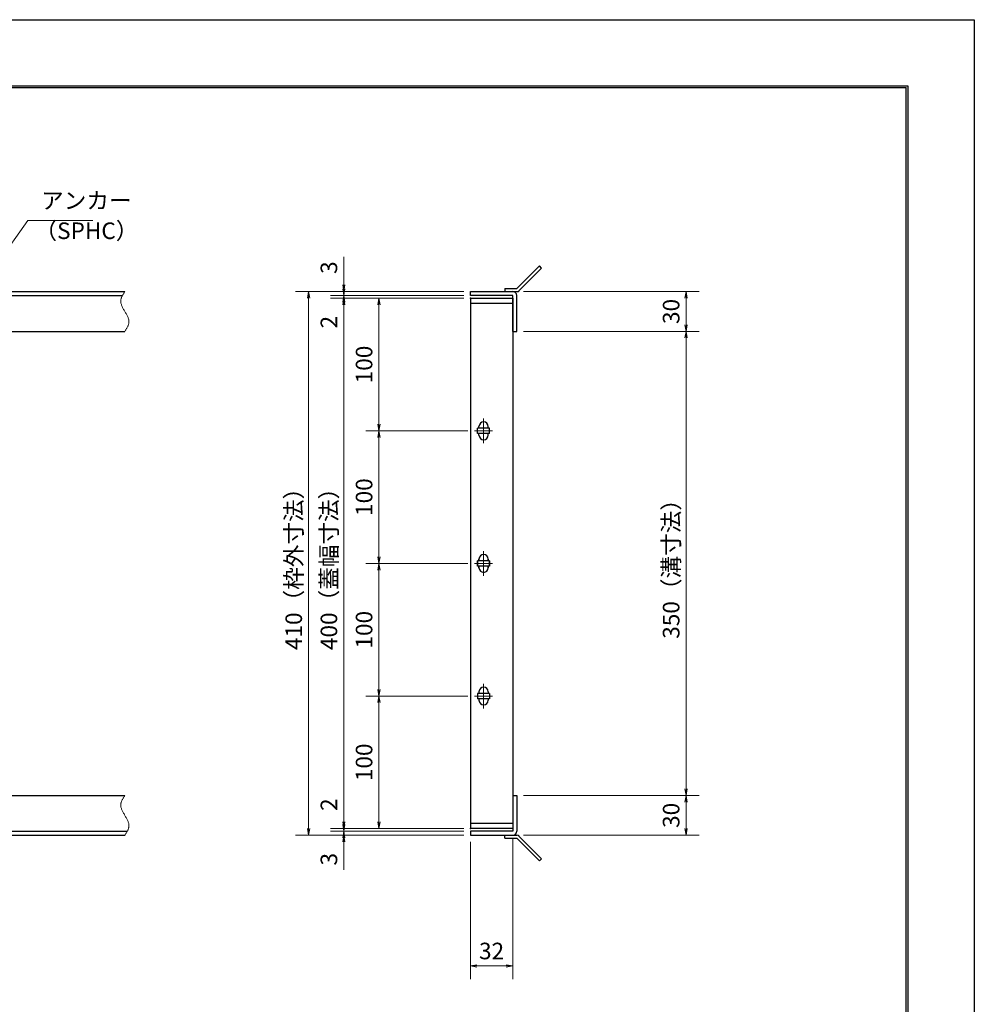
# Model space of a CAD drawing. Extents: x 0 to 2100, y 0 to 1485.
# Drawn here: x 1380 to 2100, y 742 to 1485 of the extents above; entities that cross this region are included whole.
import ezdxf

# ---------------------------------------------------------------- set-up
doc = ezdxf.new("R2010")
doc.units = 0
doc.header["$LTSCALE"] = 15
doc.header["$MEASUREMENT"] = 0
doc.linetypes.add('CENTER', pattern=[2, 1.25, -0.25, 0.25, -0.25])
doc.linetypes.add('PHANTOM', pattern=[2.5, 1.25, -0.25, 0.25, -0.25, 0.25, -0.25])
doc.layers.get('0').update_dxf_attribs({"color": 5, "linetype": 'CONTINUOUS'})
doc.layers.get('DEFPOINTS').update_dxf_attribs({"color": 250, "linetype": 'CONTINUOUS'})
doc.layers.add('7-図\u3000枠', color=160, linetype='CONTINUOUS')
for name, color, linetype, lineweight in [('アンカー', 7, 'CONTINUOUS', 25), ('中心線', 6, 'CENTER', 18), ('寸法注釈', 30, 'CONTINUOUS', 18), ('想像線', 252, 'PHANTOM', 15), ('枠', 7, 'CONTINUOUS', 25), ('蓋', 5, 'CONTINUOUS', 25)]:
    doc.layers.add(name, color=color, linetype=linetype, lineweight=lineweight)
doc.styles.add('BIGFONT', font='romans.shx', dxfattribs={"width": 0.7336, "bigfont": 'extfont.shx'})
doc.styles.get("Standard").update_dxf_attribs({"font": 'ROMANS.SHX', "width": 0.8, "height": 12.5, "bigfont": 'EXTFONT.SHX'})
doc.dimstyles.get("Standard").update_dxf_attribs({"dimscale": 5, "dimtxt": 12.5, "dimasz": 2, "dimexe": 0.5, "dimexo": 0.5, "dimgap": 0.5, "dimtad": 3, "dimdec": 4, "dimdsep": 46, "dimtxsty": 'Standard', "dimblk1": 'OPEN', "dimblk2": 'OPEN', "dimsah": 1, "dimcen": 0, "dimclrd": 30, "dimclre": 30, "dimclrt": 256, "dimadec": 4, "dimazin": 2, "dimtfac": 1, "dimtdec": 4, "dimtmove": 0, "dimatfit": 3, "dimldrblk": 'OPEN', "dimfxl": 0, "dimtolj": 1, "dimlwd": -1, "dimlwe": -1, "dimarcsym": 0})

# ---------------------------------------------------------------- blocks, each defined once
blk = doc.blocks.new('_OPEN')
at = {"color": 0, "linetype": 'ByBlock'}
for p, q in [((-1, 0.17), (0, 0)), ((0, 0), (-1, -0.17)), ((0, 0), (-1, 0))]:
    blk.add_line(p, q, dxfattribs=at)
blk = doc.blocks.new('*D118')
at = {"layer": 'DEFPOINTS', "color": 0}
for p in [(1624.68, 1279.98), (1720.06, 1279.98), (1720.06, 1276.98)]:
    blk.add_point(p, dxfattribs=at)
at = {"layer": '寸法注釈', "color": 30}
for p, q in [((1624.68, 1284.98), (1624.68, 1306.09)), ((1715.06, 1279.98), (1614.68, 1279.98)), ((1624.68, 1276.98), (1624.68, 1279.98)), ((1715.06, 1276.98), (1614.68, 1276.98)), ((1624.68, 1271.98), (1624.68, 1266.98))]:
    blk.add_line(p, q, dxfattribs=at)
at = {"layer": '寸法注釈', "color": 30, "xscale": 5, "yscale": 5, "zscale": 5}
for p, rotation in [((1624.68, 1279.98), 270), ((1624.68, 1276.98), 90)]:
    blk.add_blockref('_OPEN', p, dxfattribs=dict(at, rotation=rotation))
at = {"layer": '寸法注釈', "color": 7, "insert": (1613.43, 1298.03), "char_height": 12.5, "attachment_point": 5, "rotation": 90, "style": 'BIGFONT'}
blk.add_mtext('\\A1;3', dxfattribs=at)
blk = doc.blocks.new('_Dot')
at = {"color": 0, "linetype": 'ByBlock', "lineweight": -2}
blk.add_line((-0.5, 0), (-1, 0), dxfattribs=at)
at = {"color": 0, "linetype": 'ByBlock', "const_width": 0.5}
blk.add_lwpolyline([(-0.25, 0, 1), (0.25, 0, 1)], format="xyb", close=True, dxfattribs=at)
blk = doc.blocks.new('*D119')
at = {"layer": 'DEFPOINTS', "color": 0}
for p in [(1624.68, 1274.98), (1720.06, 1276.98), (1720.06, 1274.98)]:
    blk.add_point(p, dxfattribs=at)
at = {"layer": '寸法注釈', "color": 30}
for p, q in [((1624.68, 1281.98), (1624.68, 1286.98)), ((1715.06, 1276.98), (1614.68, 1276.98)), ((1715.06, 1274.98), (1614.68, 1274.98)), ((1624.68, 1276.98), (1624.68, 1274.98)), ((1624.68, 1269.98), (1624.68, 1248.86))]:
    blk.add_line(p, q, dxfattribs=at)
at = {"layer": '寸法注釈', "color": 30, "xscale": 5, "yscale": 5, "zscale": 5}
for p, rotation in [((1624.68, 1276.98), 270), ((1624.68, 1274.98), 90)]:
    blk.add_blockref('_OPEN', p, dxfattribs=dict(at, rotation=rotation))
at = {"layer": '寸法注釈', "color": 7, "insert": (1613.43, 1256.92), "char_height": 12.5, "attachment_point": 5, "rotation": 90, "style": 'BIGFONT'}
blk.add_mtext('\\A1;2', dxfattribs=at)
blk = doc.blocks.new('*D120')
at = {"layer": 'DEFPOINTS', "color": 0}
for p in [(1720.06, 1274.98), (1624.68, 874.98), (1720.06, 874.98)]:
    blk.add_point(p, dxfattribs=at)
at = {"layer": '寸法注釈', "color": 30}
for p, q in [((1715.06, 1274.98), (1614.68, 1274.98)), ((1624.68, 1269.98), (1624.68, 879.98)), ((1715.06, 874.98), (1614.68, 874.98))]:
    blk.add_line(p, q, dxfattribs=at)
at = {"layer": '寸法注釈', "color": 30, "xscale": 5, "yscale": 5, "zscale": 5}
for p, rotation in [((1624.68, 1274.98), 90), ((1624.68, 874.98), 270)]:
    blk.add_blockref('_OPEN', p, dxfattribs=dict(at, rotation=rotation))
at = {"layer": '寸法注釈', "color": 7, "insert": (1613.43, 1074.98), "char_height": 12.5, "attachment_point": 5, "rotation": 90, "style": 'BIGFONT'}
blk.add_mtext('\\A1;400（蓋幅寸法）', dxfattribs=at)
blk = doc.blocks.new('*D121')
at = {"layer": 'DEFPOINTS', "color": 0}
for p in [(1624.68, 874.98), (1720.06, 874.98), (1720.06, 872.98)]:
    blk.add_point(p, dxfattribs=at)
at = {"layer": '寸法注釈', "color": 30}
for p, q in [((1624.68, 879.98), (1624.68, 901.09)), ((1715.06, 874.98), (1614.68, 874.98)), ((1715.06, 872.98), (1614.68, 872.98)), ((1624.68, 872.98), (1624.68, 874.98)), ((1624.68, 867.98), (1624.68, 862.98))]:
    blk.add_line(p, q, dxfattribs=at)
at = {"layer": '寸法注釈', "color": 30, "xscale": 5, "yscale": 5, "zscale": 5}
for p, rotation in [((1624.68, 874.98), 270), ((1624.68, 872.98), 90)]:
    blk.add_blockref('_OPEN', p, dxfattribs=dict(at, rotation=rotation))
at = {"layer": '寸法注釈', "color": 7, "insert": (1613.43, 893.03), "char_height": 12.5, "attachment_point": 5, "rotation": 90, "style": 'BIGFONT'}
blk.add_mtext('\\A1;2', dxfattribs=at)
blk = doc.blocks.new('*D122')
at = {"layer": 'DEFPOINTS', "color": 0}
for p in [(1624.68, 869.98), (1720.06, 872.98), (1720.06, 869.98)]:
    blk.add_point(p, dxfattribs=at)
at = {"layer": '寸法注釈', "color": 30}
for p, q in [((1624.68, 877.98), (1624.68, 882.98)), ((1715.06, 872.98), (1614.68, 872.98)), ((1715.06, 869.98), (1614.68, 869.98)), ((1624.68, 872.98), (1624.68, 869.98)), ((1624.68, 864.98), (1624.68, 843.86))]:
    blk.add_line(p, q, dxfattribs=at)
at = {"layer": '寸法注釈', "color": 30, "xscale": 5, "yscale": 5, "zscale": 5}
for p, rotation in [((1624.68, 872.98), 270), ((1624.68, 869.98), 90)]:
    blk.add_blockref('_OPEN', p, dxfattribs=dict(at, rotation=rotation))
at = {"layer": '寸法注釈', "color": 7, "insert": (1613.43, 851.92), "char_height": 12.5, "attachment_point": 5, "rotation": 90, "style": 'BIGFONT'}
blk.add_mtext('\\A1;3', dxfattribs=at)
blk = doc.blocks.new('*D125')
at = {"layer": 'DEFPOINTS', "color": 0}
for p in [(1755.11, 1249.98), (1755.06, 899.98), (1882.68, 899.98)]:
    blk.add_point(p, dxfattribs=at)
at = {"layer": '寸法注釈', "color": 30}
for p, q in [((1760.11, 1249.98), (1892.68, 1249.98)), ((1882.68, 1244.98), (1882.68, 904.98)), ((1760.06, 899.98), (1892.68, 899.98))]:
    blk.add_line(p, q, dxfattribs=at)
at = {"layer": '寸法注釈', "color": 30, "xscale": 5, "yscale": 5, "zscale": 5}
for p, rotation in [((1882.68, 1249.98), 90), ((1882.68, 899.98), 270)]:
    blk.add_blockref('_OPEN', p, dxfattribs=dict(at, rotation=rotation))
at = {"layer": '寸法注釈', "color": 7, "insert": (1871.43, 1074.98), "char_height": 12.5, "attachment_point": 5, "rotation": 90, "style": 'BIGFONT'}
blk.add_mtext('\\A1;350（溝寸法）', dxfattribs=at)
blk = doc.blocks.new('*D126')
at = {"layer": 'DEFPOINTS', "color": 0}
for p in [(1720.06, 1279.98), (1598.15, 869.98), (1720.06, 869.98)]:
    blk.add_point(p, dxfattribs=at)
at = {"layer": '寸法注釈', "color": 30}
for p, q in [((1715.06, 1279.98), (1588.15, 1279.98)), ((1598.15, 1274.98), (1598.15, 874.98)), ((1715.06, 869.98), (1588.15, 869.98))]:
    blk.add_line(p, q, dxfattribs=at)
at = {"layer": '寸法注釈', "color": 30, "xscale": 5, "yscale": 5, "zscale": 5}
for p, rotation in [((1598.15, 1279.98), 90), ((1598.15, 869.98), 270)]:
    blk.add_blockref('_OPEN', p, dxfattribs=dict(at, rotation=rotation))
at = {"layer": '寸法注釈', "color": 7, "insert": (1586.9, 1074.98), "char_height": 12.5, "attachment_point": 5, "rotation": 90, "style": 'BIGFONT'}
blk.add_mtext('\\A1;410（枠外寸法）', dxfattribs=at)
blk = doc.blocks.new('A$C4F066A7F')
at = {"layer": 'アンカー'}
for p, q in [((0, 19.3), (9.05, 19.3)), ((0, 17), (0, 19.3)), ((0, 17), (9.05, 17)), ((26.05, 0), (9.05, 17)), ((27.68, 1.63), (10.67, 18.63)), ((27.68, 1.63), (26.05, 0))]:
    blk.add_line(p, q, dxfattribs=at)
blk.add_arc((9.05, 17), 2.3, 45, 90, dxfattribs=at)
blk = doc.blocks.new('*D127')
at = {"layer": 'DEFPOINTS', "color": 0}
for p in [(1755.06, 899.98), (1755.11, 869.98), (1882.68, 869.98)]:
    blk.add_point(p, dxfattribs=at)
at = {"layer": '寸法注釈', "color": 30}
for p, q in [((1760.06, 899.98), (1892.68, 899.98)), ((1882.68, 894.98), (1882.68, 874.98)), ((1760.11, 869.98), (1892.68, 869.98))]:
    blk.add_line(p, q, dxfattribs=at)
at = {"layer": '寸法注釈', "color": 30, "xscale": 5, "yscale": 5, "zscale": 5}
for p, rotation in [((1882.68, 899.98), 90), ((1882.68, 869.98), 270)]:
    blk.add_blockref('_OPEN', p, dxfattribs=dict(at, rotation=rotation))
at = {"layer": '寸法注釈', "color": 7, "insert": (1871.43, 884.98), "char_height": 12.5, "attachment_point": 5, "rotation": 90, "style": 'BIGFONT'}
blk.add_mtext('\\A1;30', dxfattribs=at)
blk = doc.blocks.new('*D128')
at = {"layer": 'DEFPOINTS', "color": 0}
for p in [(1755.11, 1279.98), (1755.11, 1249.98), (1882.68, 1249.98)]:
    blk.add_point(p, dxfattribs=at)
at = {"layer": '寸法注釈', "color": 30}
for p, q in [((1760.11, 1279.98), (1892.68, 1279.98)), ((1882.68, 1274.98), (1882.68, 1254.98)), ((1760.11, 1249.98), (1892.68, 1249.98))]:
    blk.add_line(p, q, dxfattribs=at)
at = {"layer": '寸法注釈', "color": 30, "xscale": 5, "yscale": 5, "zscale": 5}
for p, rotation in [((1882.68, 1279.98), 90), ((1882.68, 1249.98), 270)]:
    blk.add_blockref('_OPEN', p, dxfattribs=dict(at, rotation=rotation))
at = {"layer": '寸法注釈', "color": 7, "insert": (1871.43, 1264.98), "char_height": 12.5, "attachment_point": 5, "rotation": 90, "style": 'BIGFONT'}
blk.add_mtext('\\A1;30', dxfattribs=at)
blk = doc.blocks.new('A$C6EB770D1')
at = {"layer": 'アンカー'}
for p, q in [((26.05, 19.3), (9.05, 2.3)), ((27.68, 17.68), (10.67, 0.67)), ((27.68, 17.68), (26.05, 19.3)), ((0, 2.3), (9.05, 2.3)), ((0, 2.3), (0, 0)), ((0, 0), (9.05, 0))]:
    blk.add_line(p, q, dxfattribs=at)
blk.add_arc((9.05, 2.3), 2.3, 270, 315, dxfattribs=at)
blk = doc.blocks.new('*D133')
at = {"layer": 'DEFPOINTS', "color": 0}
for p in [(1720.06, 869.98), (1752.06, 872.98), (1752.06, 771.45)]:
    blk.add_point(p, dxfattribs=at)
at = {"layer": '寸法注釈', "color": 30}
for p, q in [((1720.06, 864.98), (1720.06, 761.45)), ((1752.06, 867.98), (1752.06, 761.45)), ((1725.06, 771.45), (1747.06, 771.45))]:
    blk.add_line(p, q, dxfattribs=at)
at = {"layer": '寸法注釈', "color": 30, "xscale": 5, "yscale": 5, "zscale": 5, "rotation": 180}
blk.add_blockref('_OPEN', (1720.06, 771.45), dxfattribs=at)
at = {"layer": '寸法注釈', "color": 30, "xscale": 5, "yscale": 5, "zscale": 5}
blk.add_blockref('_OPEN', (1752.06, 771.45), dxfattribs=at)
at = {"layer": '寸法注釈', "color": 7, "insert": (1736.06, 782.7), "char_height": 12.5, "attachment_point": 5, "style": 'BIGFONT'}
blk.add_mtext('\\A1;32', dxfattribs=at)
blk = doc.blocks.new('*D143')
at = {"layer": 'DEFPOINTS', "color": 0}
for p in [(1723.25, 974.98), (1651.18, 874.98), (1720.06, 874.98)]:
    blk.add_point(p, dxfattribs=at)
at = {"layer": '寸法注釈', "color": 30}
for p, q in [((1718.25, 974.98), (1641.18, 974.98)), ((1651.18, 969.98), (1651.18, 879.98)), ((1715.06, 874.98), (1641.18, 874.98))]:
    blk.add_line(p, q, dxfattribs=at)
at = {"layer": '寸法注釈', "color": 30, "xscale": 5, "yscale": 5, "zscale": 5}
for p, rotation in [((1651.18, 974.98), 90), ((1651.18, 874.98), 270)]:
    blk.add_blockref('_OPEN', p, dxfattribs=dict(at, rotation=rotation))
at = {"layer": '寸法注釈', "color": 7, "insert": (1639.93, 924.98), "char_height": 12.5, "attachment_point": 5, "rotation": 90, "style": 'BIGFONT'}
blk.add_mtext('\\A1;100', dxfattribs=at)
blk = doc.blocks.new('*D144')
at = {"layer": 'DEFPOINTS', "color": 0}
for p in [(1723.25, 1074.98), (1651.18, 974.98), (1723.25, 974.98)]:
    blk.add_point(p, dxfattribs=at)
at = {"layer": '寸法注釈', "color": 30}
for p, q in [((1718.25, 1074.98), (1641.18, 1074.98)), ((1651.18, 1069.98), (1651.18, 979.98)), ((1718.25, 974.98), (1641.18, 974.98))]:
    blk.add_line(p, q, dxfattribs=at)
at = {"layer": '寸法注釈', "color": 30, "xscale": 5, "yscale": 5, "zscale": 5}
for p, rotation in [((1651.18, 1074.98), 90), ((1651.18, 974.98), 270)]:
    blk.add_blockref('_OPEN', p, dxfattribs=dict(at, rotation=rotation))
at = {"layer": '寸法注釈', "color": 7, "insert": (1639.93, 1024.98), "char_height": 12.5, "attachment_point": 5, "rotation": 90, "style": 'BIGFONT'}
blk.add_mtext('\\A1;100', dxfattribs=at)
blk = doc.blocks.new('*D145')
at = {"layer": 'DEFPOINTS', "color": 0}
for p in [(1651.18, 1174.98), (1723.25, 1174.98), (1723.25, 1074.98)]:
    blk.add_point(p, dxfattribs=at)
at = {"layer": '寸法注釈', "color": 30}
for p, q in [((1718.25, 1174.98), (1641.18, 1174.98)), ((1651.18, 1079.98), (1651.18, 1169.98)), ((1718.25, 1074.98), (1641.18, 1074.98))]:
    blk.add_line(p, q, dxfattribs=at)
at = {"layer": '寸法注釈', "color": 30, "xscale": 5, "yscale": 5, "zscale": 5}
for p, rotation in [((1651.18, 1174.98), 90), ((1651.18, 1074.98), 270)]:
    blk.add_blockref('_OPEN', p, dxfattribs=dict(at, rotation=rotation))
at = {"layer": '寸法注釈', "color": 7, "insert": (1639.93, 1124.98), "char_height": 12.5, "attachment_point": 5, "rotation": 90, "style": 'BIGFONT'}
blk.add_mtext('\\A1;100', dxfattribs=at)
blk = doc.blocks.new('*D146')
at = {"layer": 'DEFPOINTS', "color": 0}
for p in [(1651.18, 1274.98), (1720.06, 1274.98), (1723.25, 1174.98)]:
    blk.add_point(p, dxfattribs=at)
at = {"layer": '寸法注釈', "color": 30}
for p, q in [((1715.06, 1274.98), (1641.18, 1274.98)), ((1651.18, 1179.98), (1651.18, 1269.98)), ((1718.25, 1174.98), (1641.18, 1174.98))]:
    blk.add_line(p, q, dxfattribs=at)
at = {"layer": '寸法注釈', "color": 30, "xscale": 5, "yscale": 5, "zscale": 5}
for p, rotation in [((1651.18, 1274.98), 90), ((1651.18, 1174.98), 270)]:
    blk.add_blockref('_OPEN', p, dxfattribs=dict(at, rotation=rotation))
at = {"layer": '寸法注釈', "color": 7, "insert": (1639.93, 1224.98), "char_height": 12.5, "attachment_point": 5, "rotation": 90, "style": 'BIGFONT'}
blk.add_mtext('\\A1;100', dxfattribs=at)

msp = doc.modelspace()

# ---------------------------------------------------------------- linework, layer by layer
at = {"layer": '7-図\u3000枠', "color": 253}
for p, q in [((75, 1435), (2050, 1435)), ((76.25, 1433.75), (2048.75, 1433.75)), ((2048.75, 51.25), (2048.75, 1433.75)), ((2050, 1435), (2050, 50))]:
    msp.add_line(p, q, dxfattribs=at)
at = {"layer": 'DEFPOINTS'}
for p, q in [((0, 1485), (2100, 1485)), ((2100, 1485), (2100, 0))]:
    msp.add_line(p, q, dxfattribs=at)
at = {"layer": '中心線'}
for p, q in [((1730.06, 1165.67), (1730.06, 1184.28)), ((1736.87, 1174.98), (1723.25, 1174.98)), ((1730.06, 1084.28), (1730.06, 1065.67)), ((1730.06, 1065.67), (1730.06, 1084.28)), ((1736.87, 1074.98), (1723.25, 1074.98)), ((1736.87, 1074.98), (1723.25, 1074.98)), ((1730.06, 984.28), (1730.06, 965.67)), ((1736.87, 974.98), (1723.25, 974.98))]:
    msp.add_line(p, q, dxfattribs=at)
at = {"layer": '想像線'}
for points in [[(1459.55, 1279.98), (1456.47, 1273.2), (1459.55, 1264.98)], [(1459.55, 1249.98), (1462.63, 1256.75), (1459.55, 1264.98)], [(1459.55, 899.98), (1456.47, 893.2), (1459.55, 884.98)], [(1459.55, 869.98), (1462.63, 876.75), (1459.55, 884.98)]]:
    msp.add_spline(points, degree=3, dxfattribs=at)
at = {"layer": '枠'}
for p, q in [((254.55, 1279.98), (1459.55, 1279.98)), ((1720.06, 1276.98), (1720.06, 1279.98)), ((1720.06, 1279.98), (1752.06, 1279.98)), ((257.55, 1276.98), (1457.71, 1276.98)), ((1752.06, 1276.98), (1720.06, 1276.98)), ((1752.06, 1249.98), (1752.06, 1276.98)), ((1755.06, 1249.98), (1755.06, 1276.98)), ((1254.55, 1249.98), (1459.55, 1249.98)), ((1752.06, 1249.98), (1755.06, 1249.98)), ((1254.55, 899.98), (1459.55, 899.98)), ((1752.06, 899.98), (1755.06, 899.98)), ((1752.06, 899.98), (1752.06, 872.98)), ((1755.06, 899.98), (1755.06, 872.98)), ((254.55, 869.98), (1459.55, 869.98)), ((257.55, 872.98), (1461.39, 872.98)), ((1720.06, 872.98), (1720.06, 869.98)), ((1752.06, 872.98), (1720.06, 872.98)), ((1720.06, 869.98), (1752.06, 869.98))]:
    msp.add_line(p, q, dxfattribs=at)
for centre, start, end in [((1752.06, 1276.98), 0, 90), ((1752.06, 872.98), 270, 0)]:
    msp.add_arc(centre, 3, start, end, dxfattribs=at)
at = {"layer": '蓋'}
for p, q in [((1720.06, 1274.98), (1720.06, 874.98)), ((1720.06, 1274.98), (1752.06, 1274.98)), ((1752.06, 1270.98), (1720.06, 1270.98)), ((1752.06, 1274.98), (1752.06, 874.98)), ((1725.56, 1172.98), (1725.56, 1176.98)), ((1734.56, 1176.98), (1725.56, 1176.98)), ((1726.56, 1176.98), (1726.56, 1178.23)), ((1733.56, 1176.98), (1733.56, 1178.23)), ((1734.56, 1172.98), (1734.56, 1176.98)), ((1734.56, 1172.98), (1725.56, 1172.98)), ((1726.56, 1171.73), (1726.56, 1172.98)), ((1733.56, 1171.73), (1733.56, 1172.98)), ((1725.56, 1076.98), (1725.56, 1072.98)), ((1734.56, 1076.98), (1725.56, 1076.98)), ((1734.56, 1076.98), (1725.56, 1076.98)), ((1725.56, 1072.98), (1725.56, 1076.98)), ((1726.56, 1078.23), (1726.56, 1076.98)), ((1726.56, 1076.98), (1726.56, 1078.23)), ((1733.56, 1078.23), (1733.56, 1076.98)), ((1733.56, 1076.98), (1733.56, 1078.23)), ((1734.56, 1076.98), (1734.56, 1072.98)), ((1734.56, 1072.98), (1734.56, 1076.98)), ((1734.56, 1072.98), (1725.56, 1072.98)), ((1734.56, 1072.98), (1725.56, 1072.98)), ((1726.56, 1072.98), (1726.56, 1071.73)), ((1726.56, 1071.73), (1726.56, 1072.98)), ((1733.56, 1072.98), (1733.56, 1071.73)), ((1733.56, 1071.73), (1733.56, 1072.98)), ((1734.56, 976.98), (1725.56, 976.98)), ((1725.56, 976.98), (1725.56, 972.98)), ((1734.56, 972.98), (1725.56, 972.98)), ((1726.56, 978.23), (1726.56, 976.98)), ((1726.56, 972.98), (1726.56, 971.73)), ((1733.56, 978.23), (1733.56, 976.98)), ((1733.56, 972.98), (1733.56, 971.73)), ((1734.56, 976.98), (1734.56, 972.98)), ((1720.06, 878.98), (1752.06, 878.98)), ((1752.06, 874.98), (1720.06, 874.98))]:
    msp.add_line(p, q, dxfattribs=at)
for centre, start, end in [((1730.06, 1178.23), 0, 180), ((1730.06, 1171.73), 180, 0), ((1730.06, 1078.23), 0, 180), ((1730.06, 1078.23), 0, 180), ((1730.06, 1071.73), 180, 0), ((1730.06, 1071.73), 180, 0), ((1730.06, 978.23), 0, 180), ((1730.06, 971.73), 180, 0)]:
    msp.add_arc(centre, 3.5, start, end, dxfattribs=at)
at = {"layer": '蓋', "color": 7}
for p in [(1720.06, 1274.98), (1720.06, 874.98)]:
    msp.add_point(p, dxfattribs=at)

# ---------------------------------------------------------------- block references
at = {"layer": 'アンカー'}
for name, p in [('A$C6EB770D1', (1746.06, 1279.98)), ('A$C4F066A7F', (1746.06, 850.67))]:
    msp.add_blockref(name, p, dxfattribs=at)

# ---------------------------------------------------------------- texts
at = {"layer": '寸法注釈', "color": 7, "char_height": 12.5, "attachment_point": 7, "style": 'BIGFONT'}
for s, insert in [('アンカー', (1396.42, 1338.47)), ('（SPHC）', (1391.43, 1315.68))]:
    msp.add_mtext(s, dxfattribs=dict(at, insert=insert))

# ---------------------------------------------------------------- dimensions: what is measured, and where the dimension line sits
at = {"layer": '寸法注釈'}
for base, p1, p2, angle, override, picture, middle in [((1624.68, 1279.98), (1720.06, 1276.98), (1720.06, 1279.98), 90, {"dimscale": 5, "dimtxt": 2.5, "dimasz": 1, "dimexe": 2, "dimexo": 1, "dimgap": 1, "dimtad": 3, "dimtih": 0, "dimtoh": 0, "dimdec": 1, "dimzin": 8, "dimtxsty": 'BIGFONT', "dimblk": 'Dot', "dimcen": -0.09, "dimclrd": 30, "dimclre": 30, "dimclrt": 7, "dimadec": 1, "dimtdec": 1, "dimtofl": 1, "dimldrblk": 'Dot', "dimtvp": 1, "dimtzin": 8}, '*D118', (1613.43, 1298.03)), ((1624.68, 1274.98), (1720.06, 1276.98), (1720.06, 1274.98), 90, {"dimscale": 5, "dimtxt": 2.5, "dimasz": 1, "dimexe": 2, "dimexo": 1, "dimgap": 1, "dimtad": 3, "dimtih": 0, "dimtoh": 0, "dimdec": 1, "dimzin": 8, "dimtxsty": 'BIGFONT', "dimblk": 'Dot', "dimcen": -0.09, "dimclrd": 30, "dimclre": 30, "dimclrt": 7, "dimadec": 1, "dimtdec": 1, "dimtofl": 1, "dimldrblk": 'Dot', "dimtvp": 1, "dimtzin": 8}, '*D119', (1613.43, 1256.92)), ((1882.68, 1249.98), (1755.11, 1279.98), (1755.11, 1249.98), 90, {"dimscale": 5, "dimtxt": 2.5, "dimasz": 1, "dimexe": 2, "dimexo": 1, "dimgap": 1, "dimtad": 3, "dimtih": 0, "dimtoh": 0, "dimdec": 1, "dimzin": 8, "dimtxsty": 'BIGFONT', "dimblk": 'Dot', "dimcen": -0.09, "dimclrd": 30, "dimclre": 30, "dimclrt": 7, "dimadec": 1, "dimtdec": 1, "dimtofl": 1, "dimldrblk": 'Dot', "dimtvp": 1, "dimtzin": 8}, '*D128', (1871.43, 1264.98)), ((1651.18, 1274.98), (1723.25, 1174.98), (1720.06, 1274.98), 270, {"dimscale": 5, "dimtxt": 2.5, "dimasz": 1, "dimexe": 2, "dimexo": 1, "dimgap": 1, "dimtad": 3, "dimtih": 0, "dimtoh": 0, "dimdec": 1, "dimzin": 8, "dimtxsty": 'BIGFONT', "dimblk": 'Dot', "dimcen": -0.09, "dimclrd": 30, "dimclre": 30, "dimclrt": 7, "dimadec": 1, "dimtdec": 1, "dimtofl": 1, "dimtmove": 1, "dimldrblk": 'Dot', "dimtvp": 1, "dimtzin": 8}, '*D146', (1639.93, 1224.98)), ((1651.18, 1174.98), (1723.25, 1074.98), (1723.25, 1174.98), 270, {"dimscale": 5, "dimtxt": 2.5, "dimasz": 1, "dimexe": 2, "dimexo": 1, "dimgap": 1, "dimtad": 3, "dimtih": 0, "dimtoh": 0, "dimdec": 1, "dimzin": 8, "dimtxsty": 'BIGFONT', "dimblk": 'Dot', "dimcen": -0.09, "dimclrd": 30, "dimclre": 30, "dimclrt": 7, "dimadec": 1, "dimtdec": 1, "dimtofl": 1, "dimldrblk": 'Dot', "dimtvp": 1, "dimtzin": 8}, '*D145', (1639.93, 1124.98)), ((1651.18, 974.98), (1723.25, 1074.98), (1723.25, 974.98), 90, {"dimscale": 5, "dimtxt": 2.5, "dimasz": 1, "dimexe": 2, "dimexo": 1, "dimgap": 1, "dimtad": 3, "dimtih": 0, "dimtoh": 0, "dimdec": 1, "dimzin": 8, "dimtxsty": 'BIGFONT', "dimblk": 'Dot', "dimcen": -0.09, "dimclrd": 30, "dimclre": 30, "dimclrt": 7, "dimadec": 1, "dimtdec": 1, "dimtofl": 1, "dimldrblk": 'Dot', "dimtvp": 1, "dimtzin": 8}, '*D144', (1639.93, 1024.98)), ((1651.18, 874.98), (1723.25, 974.98), (1720.06, 874.98), 90, {"dimscale": 5, "dimtxt": 2.5, "dimasz": 1, "dimexe": 2, "dimexo": 1, "dimgap": 1, "dimtad": 3, "dimtih": 0, "dimtoh": 0, "dimdec": 1, "dimzin": 8, "dimtxsty": 'BIGFONT', "dimblk": 'Dot', "dimcen": -0.09, "dimclrd": 30, "dimclre": 30, "dimclrt": 7, "dimadec": 1, "dimtdec": 1, "dimtofl": 1, "dimtmove": 1, "dimldrblk": 'Dot', "dimtvp": 1, "dimtzin": 8}, '*D143', (1639.93, 924.98)), ((1624.68, 874.98), (1720.06, 872.98), (1720.06, 874.98), 90, {"dimscale": 5, "dimtxt": 2.5, "dimasz": 1, "dimexe": 2, "dimexo": 1, "dimgap": 1, "dimtad": 3, "dimtih": 0, "dimtoh": 0, "dimdec": 1, "dimzin": 8, "dimtxsty": 'BIGFONT', "dimblk": 'Dot', "dimcen": -0.09, "dimclrd": 30, "dimclre": 30, "dimclrt": 7, "dimadec": 1, "dimtdec": 1, "dimtofl": 1, "dimldrblk": 'Dot', "dimtvp": 1, "dimtzin": 8}, '*D121', (1613.43, 893.03)), ((1882.68, 869.98), (1755.06, 899.98), (1755.11, 869.98), 90, {"dimscale": 5, "dimtxt": 2.5, "dimasz": 1, "dimexe": 2, "dimexo": 1, "dimgap": 1, "dimtad": 3, "dimtih": 0, "dimtoh": 0, "dimdec": 1, "dimzin": 8, "dimtxsty": 'BIGFONT', "dimblk": 'Dot', "dimcen": -0.09, "dimclrd": 30, "dimclre": 30, "dimclrt": 7, "dimadec": 1, "dimtdec": 1, "dimtofl": 1, "dimtmove": 1, "dimldrblk": 'Dot', "dimtvp": 1, "dimtzin": 8}, '*D127', (1871.43, 884.98)), ((1624.68, 869.98), (1720.06, 872.98), (1720.06, 869.98), 90, {"dimscale": 5, "dimtxt": 2.5, "dimasz": 1, "dimexe": 2, "dimexo": 1, "dimgap": 1, "dimtad": 3, "dimtih": 0, "dimtoh": 0, "dimdec": 1, "dimzin": 8, "dimtxsty": 'BIGFONT', "dimblk": 'Dot', "dimcen": -0.09, "dimclrd": 30, "dimclre": 30, "dimclrt": 7, "dimadec": 1, "dimtdec": 1, "dimtofl": 1, "dimldrblk": 'Dot', "dimtvp": 1, "dimtzin": 8}, '*D122', (1613.43, 851.92))]:
    dim = msp.add_linear_dim(base=base, p1=p1, p2=p2, angle=angle, dimstyle='Standard', override=override, dxfattribs=at)
    dim.commit()
    dim.dimension.update_dxf_attribs({"geometry": picture, "text_midpoint": middle})
for base, p1, p2, text, override, picture, middle in [((1598.15, 869.98), (1720.06, 1279.98), (1720.06, 869.98), '<>（枠外寸法）', {"dimscale": 5, "dimtxt": 2.5, "dimasz": 1, "dimexe": 2, "dimexo": 1, "dimgap": 1, "dimtad": 3, "dimtih": 0, "dimtoh": 0, "dimdec": 1, "dimzin": 8, "dimtxsty": 'BIGFONT', "dimblk": 'Dot', "dimcen": -0.09, "dimclrd": 30, "dimclre": 30, "dimclrt": 7, "dimadec": 1, "dimtdec": 1, "dimtofl": 1, "dimldrblk": 'Dot', "dimtvp": 1, "dimtzin": 8}, '*D126', (1586.9, 1074.98)), ((1624.68, 874.98), (1720.06, 1274.98), (1720.06, 874.98), '<>（蓋幅寸法）', {"dimscale": 5, "dimtxt": 2.5, "dimasz": 1, "dimexe": 2, "dimexo": 1, "dimgap": 1, "dimtad": 3, "dimtih": 0, "dimtoh": 0, "dimdec": 1, "dimzin": 8, "dimtxsty": 'BIGFONT', "dimblk": 'Dot', "dimcen": -0.09, "dimclrd": 30, "dimclre": 30, "dimclrt": 7, "dimadec": 1, "dimtdec": 1, "dimtofl": 1, "dimtmove": 1, "dimldrblk": 'Dot', "dimtvp": 1, "dimtzin": 8}, '*D120', (1613.43, 1074.98)), ((1882.68, 899.98), (1755.11, 1249.98), (1755.06, 899.98), '<>（溝寸法）', {"dimscale": 5, "dimtxt": 2.5, "dimasz": 1, "dimexe": 2, "dimexo": 1, "dimgap": 1, "dimtad": 3, "dimtih": 0, "dimtoh": 0, "dimdec": 1, "dimzin": 8, "dimtxsty": 'BIGFONT', "dimblk": 'Dot', "dimcen": -0.09, "dimclrd": 30, "dimclre": 30, "dimclrt": 7, "dimadec": 1, "dimtdec": 1, "dimtofl": 1, "dimtmove": 1, "dimldrblk": 'Dot', "dimtvp": 1, "dimtzin": 8}, '*D125', (1871.43, 1074.98))]:
    dim = msp.add_linear_dim(base=base, p1=p1, p2=p2, angle=90, text=text, dimstyle='Standard', override=override, dxfattribs=at)
    dim.commit()
    dim.dimension.update_dxf_attribs({"geometry": picture, "text_midpoint": middle})
dim = msp.add_linear_dim(base=(1752.06, 771.45), p1=(1720.06, 869.98), p2=(1752.06, 872.98), dimstyle='Standard', override={"dimscale": 5, "dimtxt": 2.5, "dimasz": 1, "dimexe": 2, "dimexo": 1, "dimgap": 1, "dimtad": 3, "dimtih": 0, "dimtoh": 0, "dimdec": 1, "dimzin": 8, "dimtxsty": 'BIGFONT', "dimblk": 'Dot', "dimcen": -0.09, "dimclrd": 30, "dimclre": 30, "dimclrt": 7, "dimadec": 1, "dimtdec": 1, "dimtofl": 1, "dimldrblk": 'Dot', "dimtvp": 1, "dimtzin": 8}, dxfattribs=at)
dim.commit()
dim.dimension.update_dxf_attribs({"geometry": '*D133', "text_midpoint": (1736.06, 782.7)})

# ---------------------------------------------------------------- leaders
at = {"layer": '寸法注釈', "annotation_type": 0, "has_hookline": 1, "hookline_direction": 0, "text_width": 39.13}
msp.add_leader([(1362.05, 1299.28), (1386.42, 1333.47), (1391.42, 1333.47)], dimstyle='Standard', override={"dimscale": 5, "dimtxt": 2.5, "dimasz": 1, "dimexe": 2, "dimexo": 1, "dimgap": 1, "dimtad": 3, "dimtih": 0, "dimtoh": 0, "dimdec": 1, "dimlfac": 0.2, "dimzin": 8, "dimtxsty": 'BIGFONT', "dimcen": -0.09, "dimclrd": 30, "dimclre": 30, "dimclrt": 7, "dimadec": 1, "dimtdec": 1, "dimtofl": 1, "dimldrblk": 'Dot', "dimtvp": 1, "dimtzin": 8}, dxfattribs=at)

doc.saveas('drawing.dxf')
